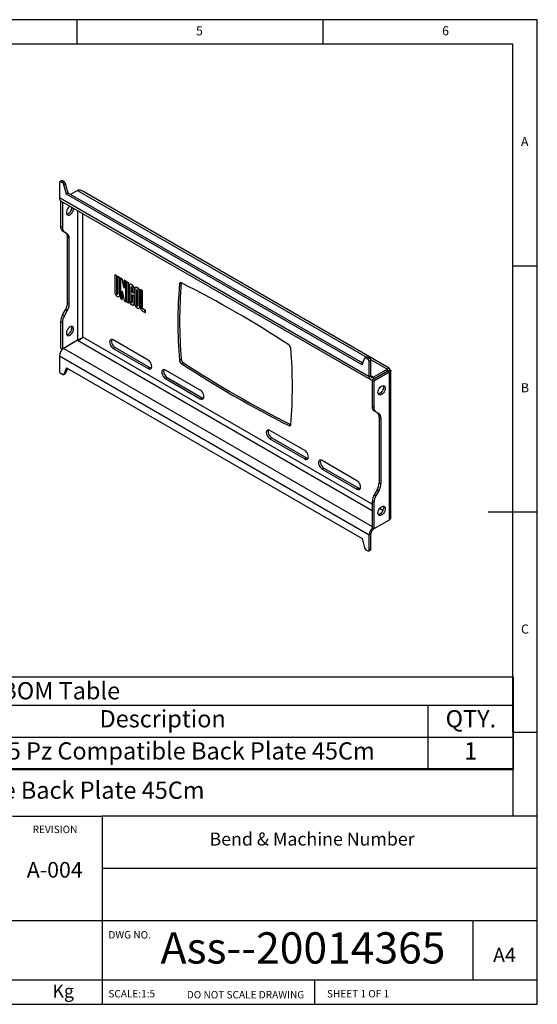
# Model space of a CAD drawing. Extents: x 5 to 292, y 5 to 205.
# Drawn here: x 187 to 292, y 5 to 205 of the extents above; entities that cross this region are included whole.
import ezdxf

# ---------------------------------------------------------------- set-up
doc = ezdxf.new("R2010")
doc.units = 0
doc.layers.get('0').update_dxf_attribs({"linetype": 'CONTINUOUS'})
doc.styles.add('SLDTEXTSTYLE0', font='TXT', dxfattribs={"width": 0.75})
doc.styles.add('SLDTEXTSTYLE1', font='TXT', dxfattribs={"width": 0.605})
doc.styles.add('SLDTEXTSTYLE2', font='TXT', dxfattribs={"width": 0.6875})

# ---------------------------------------------------------------- blocks, each defined once
blk = doc.blocks.new('SW_TABLEANNOTATION_0')
at = {"color": 0, "linetype": 'CONTINUOUS'}
for p, q in [((0, 0), (0, -5.74)), ((0, 0), (12.71, 0)), ((12.71, 0), (57.83, 0)), ((57.83, 0), (165.94, 0)), ((165.94, 0), (183.26, 0)), ((183.26, 0), (183.26, -5.74)), ((0, -5.74), (0, -12.26)), ((0, -5.74), (12.71, -5.74)), ((12.71, -5.74), (12.71, -12.26)), ((12.71, -5.74), (57.83, -5.74)), ((57.83, -5.74), (57.83, -12.26)), ((57.83, -5.74), (165.94, -5.74)), ((165.94, -5.74), (165.94, -12.26)), ((165.94, -5.74), (183.26, -5.74)), ((183.26, -5.74), (183.26, -12.26)), ((0, -12.26), (12.71, -12.26)), ((0, -12.26), (0, -18.79)), ((12.71, -12.26), (57.83, -12.26)), ((12.71, -12.26), (12.71, -18.79)), ((57.83, -12.26), (165.94, -12.26)), ((57.83, -12.26), (57.83, -18.79)), ((165.94, -12.26), (183.26, -12.26)), ((165.94, -12.26), (165.94, -18.79)), ((183.26, -12.26), (183.26, -18.79)), ((0, -18.79), (12.71, -18.79)), ((12.71, -18.79), (57.83, -18.79)), ((57.83, -18.79), (165.94, -18.79)), ((165.94, -18.79), (183.26, -18.79))]:
    blk.add_line(p, q, dxfattribs=at)
at = {"color": 0, "linetype": 'CONTINUOUS', "char_height": 3.5, "attachment_point": 1, "style": 'SLDTEXTSTYLE0'}
for s, insert in [('BOM Table', (79.31, -1.06)), ('NO', (2.6, -6.75)), ('Part Number', (21.01, -6.75)), ('Description', (99.25, -6.75)), ('QTY.', (169.55, -6.75)), ('1', (5.06, -13.28)), ('Par--20023668', (19.7, -13.28)), ('Md2u45 Pz Compatible Back Plate 45Cm', (65.58, -13.28)), ('1', (173.31, -13.28))]:
    blk.add_mtext(s, dxfattribs=dict(at, insert=insert))

msp = doc.modelspace()

# ---------------------------------------------------------------- linework, layer by layer
at = {"color": 7, "linetype": 'CONTINUOUS'}
for p, q in [((292, 205), (5, 205)), ((198.5, 205), (198.5, 200)), ((248.5, 200), (248.5, 205)), ((292, 77.25), (292, 205)), ((287, 200), (10, 200)), ((287, 60.25), (287, 200)), ((195.3597, 172.2727), (195.0061, 172.0686)), ((195.5596, 172.2529), (195.2061, 172.0488)), ((195.5727, 171.8372), (195.2061, 172.0488)), ((195.9262, 172.0413), (195.5596, 172.2529)), ((195.9262, 172.0413), (195.5727, 171.8372)), ((194.9233, 171.8855), (194.9233, 168.7965)), ((196.1925, 171.6711), (195.8389, 171.467)), ((196.3375, 169.5724), (195.8389, 171.467)), ((196.691, 169.7765), (196.1925, 171.6711)), ((198.6356, 170.3272), (197.1863, 169.4905)), ((261.9129, 134.2206), (199.5208, 170.2388)), ((257.8358, 132.4779), (194.9233, 168.7965)), ((195.1706, 168.2311), (195.1706, 162.9724)), ((195.1822, 168.2242), (258.0947, 131.9056)), ((195.5242, 168.0268), (195.5242, 162.7683)), ((196.691, 169.7765), (196.3375, 169.5724)), ((256.4215, 134.8866), (196.3375, 169.5724)), ((256.5482, 135.2217), (196.691, 169.7765)), ((195.1706, 162.9724), (195.5242, 162.7683)), ((195.9384, 161.8527), (195.5849, 162.0568)), ((196.1706, 161.7185), (195.5849, 162.0568)), ((196.5242, 161.5144), (195.9384, 161.8527)), ((196.1706, 161.7185), (196.5242, 161.5144)), ((196.9384, 160.5988), (196.5849, 160.8029)), ((196.5849, 147.458), (196.5849, 160.8029)), ((196.9384, 147.2539), (196.9384, 160.5988)), ((287, 155), (292, 155)), ((206.1775, 153.1519), (206.2128, 153.1723)), ((206.1775, 153.1519), (206.1775, 149.6441)), ((206.5593, 152.9315), (206.1775, 153.1519)), ((206.5947, 152.9519), (206.2128, 153.1723)), ((206.5593, 152.9315), (206.5947, 152.9519)), ((206.5593, 149.4236), (206.5593, 152.9315)), ((206.5947, 149.444), (206.5947, 152.9519)), ((206.7856, 152.8009), (206.8209, 152.8213)), ((207.1674, 152.5804), (206.7856, 152.8009)), ((206.7856, 152.8009), (206.7856, 149.293)), ((207.2028, 152.6008), (206.8209, 152.8213)), ((207.1674, 152.5804), (207.2028, 152.6008)), ((207.1674, 149.0726), (207.1674, 152.5804)), ((207.2028, 149.093), (207.2028, 152.6008)), ((207.3088, 152.4988), (207.3442, 152.5192)), ((207.3088, 152.4988), (207.3088, 148.4194)), ((207.6907, 152.2784), (207.3088, 152.4988)), ((207.726, 152.2988), (207.3442, 152.5192)), ((207.6907, 152.2784), (207.726, 152.2988)), ((208.0584, 150.433), (207.6907, 152.2784)), ((208.0584, 150.6309), (207.726, 152.2988)), ((208.0584, 152.0661), (208.0937, 152.0865)), ((208.4402, 151.8457), (208.0584, 152.0661)), ((208.0584, 152.0661), (208.0584, 150.433)), ((208.4756, 151.8661), (208.0937, 152.0865)), ((208.4402, 151.8457), (208.4756, 151.8661)), ((208.4402, 147.7662), (208.4402, 151.8457)), ((208.4756, 147.7866), (208.4756, 151.8661)), ((208.5816, 151.764), (208.617, 151.7844)), ((208.5816, 151.764), (208.5816, 147.6846)), ((208.9635, 151.5436), (208.5816, 151.764)), ((208.9988, 151.564), (208.617, 151.7844)), ((208.9635, 151.5436), (208.9988, 151.564)), ((208.9635, 147.4642), (208.9635, 151.5436)), ((208.9988, 147.4846), (208.9988, 151.564)), ((209.1049, 150.9557), (209.1049, 147.8888)), ((209.2687, 151.26), (209.2333, 151.2396)), ((209.4867, 150.7353), (209.5221, 150.7557)), ((209.4867, 147.6683), (209.4867, 150.7353)), ((209.5221, 147.6887), (209.5221, 150.7557)), ((209.5433, 151.2089), (209.5786, 151.2293)), ((209.6564, 151.1436), (209.5433, 151.2089)), ((209.5433, 150.7679), (209.6564, 150.7026)), ((209.6918, 151.164), (209.5786, 151.2293)), ((209.6564, 151.1436), (209.6918, 151.164)), ((209.713, 150.6046), (209.713, 149.6934)), ((210.0948, 150.3842), (210.1302, 150.4046)), ((210.0948, 149.473), (210.0948, 150.3842)), ((210.1302, 149.4934), (210.1302, 150.4046)), ((210.2363, 150.3026), (210.2363, 147.2356)), ((210.4, 150.6068), (210.3647, 150.5864)), ((210.6181, 150.0821), (210.6534, 150.1026)), ((210.6181, 150.0821), (210.6181, 147.0152)), ((210.6534, 150.1026), (210.6534, 147.0356)), ((210.6747, 150.5557), (210.71, 150.5762)), ((210.7878, 150.4904), (210.6747, 150.5557)), ((210.7878, 150.0495), (210.6747, 150.1148)), ((210.8232, 150.5108), (210.71, 150.5762)), ((210.7878, 150.4904), (210.8232, 150.5108)), ((211.3676, 150.1557), (211.403, 150.1761)), ((211.3676, 150.1557), (211.3676, 146.5825)), ((211.7495, 149.9353), (211.3676, 150.1557)), ((211.7848, 149.9557), (211.403, 150.1761)), ((219.6621, 151.5269), (219.3086, 151.3228)), ((219.6653, 151.5544), (219.6621, 151.5269)), ((206.5593, 149.4236), (206.5947, 149.444)), ((207.0224, 148.7521), (207.0578, 148.7725)), ((207.1674, 149.0726), (207.2028, 149.093)), ((207.3088, 148.4194), (207.6907, 148.1989)), ((207.6907, 149.832), (208.0584, 147.9867)), ((207.6907, 148.1989), (207.6907, 149.832)), ((207.6907, 148.1989), (207.726, 148.2193)), ((207.726, 148.2193), (207.726, 149.6546)), ((209.713, 149.6934), (210.0948, 149.473)), ((209.713, 149.0401), (209.7484, 149.0606)), ((209.713, 149.0401), (209.713, 147.5377)), ((210.0948, 148.8197), (209.713, 149.0401)), ((210.1302, 148.8401), (209.7484, 149.0606)), ((210.0948, 149.473), (210.1302, 149.4934)), ((210.0948, 148.8197), (210.1302, 148.8401)), ((210.0948, 147.3173), (210.0948, 148.8197)), ((210.1302, 147.3377), (210.1302, 148.8401)), ((210.8444, 146.8846), (210.8444, 149.9515)), ((211.2262, 149.7311), (211.2616, 149.7515)), ((211.2262, 146.6642), (211.2262, 149.7311)), ((211.2616, 146.6846), (211.2616, 149.7515)), ((211.7495, 149.9353), (211.7848, 149.9557)), ((211.7495, 146.3621), (211.7495, 149.9353)), ((211.7848, 146.3825), (211.7848, 149.9557)), ((195.5849, 145.0495), (196.1706, 146.0642)), ((196.5242, 145.8601), (196.1706, 146.0642)), ((196.5849, 147.458), (196.9384, 147.2539)), ((208.0584, 147.9867), (208.4402, 147.7662)), ((208.4402, 147.7662), (208.4756, 147.7866)), ((208.5816, 147.6846), (208.9635, 147.4642)), ((208.9635, 147.4642), (208.9988, 147.4846)), ((209.4867, 147.6683), (209.5221, 147.6887)), ((209.5433, 147.5704), (209.5786, 147.5908)), ((209.6564, 147.505), (209.5433, 147.5704)), ((209.5433, 147.1294), (209.6564, 147.0641)), ((209.6918, 147.5255), (209.5786, 147.5908)), ((209.6564, 147.505), (209.6918, 147.5255)), ((209.9664, 147.0334), (210.0018, 147.0538)), ((210.0948, 147.3173), (210.1302, 147.3377)), ((210.6181, 147.0152), (210.6534, 147.0356)), ((210.6747, 146.9172), (210.71, 146.9376)), ((210.6747, 146.9172), (210.7878, 146.8519)), ((210.6747, 146.4763), (210.7878, 146.411)), ((210.71, 146.9376), (210.8232, 146.8723)), ((210.7878, 146.8519), (210.8232, 146.8723)), ((211.0978, 146.3803), (211.1331, 146.4007)), ((211.2262, 146.6642), (211.2616, 146.6846)), ((211.7495, 146.3621), (211.7848, 146.3825)), ((211.806, 146.2641), (211.8414, 146.2845)), ((212.3576, 145.9457), (211.806, 146.2641)), ((212.3929, 145.9661), (211.8414, 146.2845)), ((195.5849, 145.0495), (195.9384, 144.8454)), ((195.9384, 144.8454), (196.5242, 145.8601)), ((211.806, 145.8232), (212.3576, 145.5048)), ((212.3576, 145.9457), (212.3929, 145.9661)), ((212.3576, 145.5048), (212.3576, 145.9457)), ((212.3576, 145.5048), (212.3929, 145.5252)), ((212.3929, 145.5252), (212.3929, 145.9661)), ((195.5242, 143.4516), (195.1706, 143.6557)), ((195.1706, 143.6557), (195.1706, 138.3012)), ((195.5242, 143.4516), (195.5242, 138.0971)), ((195.1706, 138.3012), (195.5242, 138.0971)), ((198.6256, 139.8875), (195.5242, 138.0971)), ((198.6356, 139.8702), (195.8071, 138.2374)), ((212.9445, 135.8558), (205.8734, 139.9378)), ((206.227, 138.4272), (205.8734, 138.2231)), ((205.8734, 138.2231), (212.9445, 134.141)), ((206.227, 138.4272), (213.298, 134.3451)), ((194.9233, 136.7065), (257.8358, 100.3878)), ((194.9233, 136.7065), (194.9233, 133.6175)), ((219.3086, 135.8224), (219.6621, 136.0265)), ((256.4215, 134.8866), (256.9201, 136.2056)), ((257.3399, 136.4923), (256.9864, 136.2882)), ((257.5399, 136.4725), (257.1863, 136.2684)), ((257.1863, 136.2684), (257.5529, 136.0568)), ((257.5399, 136.4725), (257.9065, 136.2609)), ((257.9065, 136.2609), (257.5529, 136.0568)), ((196.3375, 134.2978), (195.8389, 132.9787)), ((196.5644, 134.1668), (196.1925, 133.1828)), ((196.3375, 134.2978), (256.4215, 99.612)), ((213.298, 134.3451), (212.9445, 134.141)), ((220.0572, 135.356), (219.7036, 135.1519)), ((258.1893, 135.771), (257.8358, 135.5669)), ((257.8358, 132.4779), (257.8358, 135.5669)), ((258.1893, 132.682), (258.1893, 135.771)), ((261.5481, 134.0086), (258.7196, 132.3757)), ((261.5481, 133.6003), (261.5481, 134.0086)), ((195.5727, 132.916), (195.2061, 133.1276)), ((195.7727, 132.8962), (196.1262, 133.1003)), ((196.1925, 133.1828), (195.8389, 132.9787)), ((223.5511, 129.7327), (216.48, 133.8147)), ((216.8336, 132.3041), (216.48, 132.1)), ((216.48, 132.1), (223.5511, 128.018)), ((216.8336, 132.3041), (223.9046, 128.2221)), ((258.1893, 132.682), (257.8358, 132.4779)), ((261.5581, 133.583), (258.4567, 131.7926)), ((261.5481, 133.6003), (258.7196, 131.9675)), ((258.7196, 132.3757), (258.7196, 131.9675)), ((261.9116, 133.3789), (258.8102, 131.5885)), ((261.5581, 133.5944), (261.9116, 133.7985)), ((261.9116, 133.3789), (261.5581, 133.583)), ((261.9116, 133.3789), (261.9116, 103.3533)), ((262.2777, 104.0396), (262.2777, 133.7154)), ((258.8102, 131.5885), (258.4567, 131.7926)), ((258.4567, 131.7926), (258.4567, 126.4382)), ((258.8102, 131.5885), (258.8102, 126.2341)), ((223.9046, 128.2221), (223.5511, 128.018)), ((258.4567, 126.4382), (258.8102, 126.2341)), ((259.2245, 125.3184), (258.8709, 125.5225)), ((258.8709, 125.5225), (259.4567, 125.1843)), ((259.2245, 125.3184), (259.8102, 124.9802)), ((259.4567, 125.1843), (259.8102, 124.9802)), ((260.2245, 124.0645), (259.8709, 124.2686)), ((259.8709, 124.2686), (259.8709, 110.9238)), ((260.2245, 124.0645), (260.2245, 110.7197)), ((241.5407, 122.5456), (241.8942, 122.7497)), ((241.8942, 122.7497), (241.9325, 122.7325)), ((244.7643, 117.4866), (237.6932, 121.5686)), ((238.0468, 120.058), (237.6932, 119.8539)), ((238.0468, 120.058), (245.1178, 115.9759)), ((237.6932, 119.8539), (244.7643, 115.7718)), ((245.1178, 115.9759), (244.7643, 115.7718)), ((255.3709, 111.3635), (248.2998, 115.4456)), ((248.6534, 113.9349), (248.2998, 113.7308)), ((248.2998, 113.7308), (255.3709, 109.6488)), ((248.6534, 113.9349), (255.7244, 109.8529)), ((259.8709, 110.9238), (260.2245, 110.7197)), ((255.7244, 109.8529), (255.3709, 109.6488)), ((259.4567, 109.5299), (258.8709, 108.5153)), ((258.8709, 108.5153), (259.2245, 108.3112)), ((259.8102, 109.3258), (259.2245, 108.3112)), ((259.8102, 109.3258), (259.4567, 109.5299)), ((258.8102, 106.9173), (258.4567, 107.1214)), ((258.4567, 107.1214), (258.4567, 101.767)), ((258.8102, 106.9173), (258.8102, 101.5629)), ((292, 105), (282, 105)), ((261.9116, 103.3533), (258.8102, 101.5629)), ((258.1893, 100.5919), (257.8358, 100.3878)), ((257.8358, 97.2989), (257.8358, 100.3878)), ((258.1893, 97.503), (258.1893, 100.5919)), ((258.8102, 101.5629), (258.4567, 101.767)), ((258.8103, 101.5628), (258.7196, 101.5105)), ((256.4215, 99.612), (256.9201, 97.7173)), ((257.1863, 97.3472), (257.5529, 97.1355)), ((257.7529, 97.1157), (258.1065, 97.3198)), ((258.1893, 97.503), (257.8358, 97.2989)), ((292, 5), (292, 77.25)), ((287, 60.25), (292, 60.25)), ((287, 60.25), (287, 43.25)), ((104.8, 52.8923), (287, 52.8923)), ((185.4, 43.25), (203.6, 43.25)), ((292, 43.25), (203.6, 43.25)), ((203.6, 43.25), (203.6, 22)), ((203.6, 32.625), (292, 32.625)), ((149.4549, 22), (292, 22)), ((203.6, 22), (203.6, 5)), ((279, 10), (279, 22)), ((159.4, 10), (292, 10)), ((246.7208, 10), (246.7208, 5)), ((5, 5), (292, 5))]:
    msp.add_line(p, q, dxfattribs=at)
at = {"color": 8, "linetype": 'CONTINUOUS'}
for p, q in [((198.6356, 170.3272), (257.2928, 136.4651)), ((198.6256, 166.2364), (198.6256, 139.8875)), ((199.6862, 140.4884), (199.6862, 165.6241)), ((258.4567, 106.5609), (199.6862, 140.4884)), ((195.8071, 138.2374), (258.4567, 102.0706)), ((198.6356, 139.8702), (258.4567, 105.3362)), ((258.1444, 135.9734), (261.5481, 134.0086)), ((258.7196, 132.3757), (258.1893, 132.6819)), ((261.548, 133.6002), (261.5581, 133.5944)), ((261.5581, 133.5944), (261.5581, 133.583)), ((259.6344, 104.6563), (259.8851, 104.5116)), ((260.6285, 105.3071), (259.9516, 105.6979)), ((258.7196, 101.5105), (258.7196, 101.6152))]:
    msp.add_line(p, q, dxfattribs=at)
at = {"color": 7, "linetype": 'CONTINUOUS', "flags": 128}
for points in [[(197.0932, 167.121), (197.0798, 167.1135), (196.8877, 166.9733), (196.7086, 166.7843), (196.5548, 166.5593), (196.4368, 166.3136), (196.3627, 166.064), (196.3374, 165.8275), (196.3627, 165.6202), (196.4368, 165.4562), (196.5548, 165.3468), (196.7086, 165.2993), (196.8877, 165.317), (197.0798, 165.3987), (197.272, 165.5389), (197.4511, 165.7279), (197.6048, 165.9529), (197.7228, 166.1986), (197.797, 166.4482), (197.8223, 166.6847), (197.8223, 166.6847)], [(196.4087, 165.5019), (196.5341, 165.5211), (196.7263, 165.6028), (196.9184, 165.743), (197.0975, 165.932), (197.2513, 166.157), (197.3693, 166.4027), (197.4434, 166.6523), (197.4687, 166.8888)], [(209.5221, 150.7557), (209.5232, 150.7678), (209.5251, 150.775)], [(210.6565, 150.1218), (210.6545, 150.1147), (210.6534, 150.1026)], [(206.1775, 149.6441), (206.2073, 149.4313), (206.2933, 149.2098), (206.425, 149.0062), (206.5865, 148.845), (206.7584, 148.7458), (206.9199, 148.7204), (207.0516, 148.772), (207.1376, 148.8943), (207.1674, 149.0726)], [(206.7856, 149.293), (206.777, 149.248), (206.7524, 149.2198), (206.7157, 149.2126), (206.6724, 149.2277), (206.6291, 149.2626), (206.5924, 149.3121), (206.5679, 149.3687), (206.5593, 149.4236)], [(206.7681, 149.2334), (206.7511, 149.233), (206.7078, 149.2481), (206.6645, 149.283), (206.6278, 149.3325), (206.6033, 149.3891), (206.5947, 149.444)], [(209.71, 147.5184), (209.7028, 147.5203), (209.6918, 147.5255)], [(210.8232, 146.8723), (210.8342, 146.8672), (210.8414, 146.8653)], [(197.8223, 142.1885), (197.797, 142.3958), (197.7228, 142.5598), (197.6048, 142.6692), (197.4511, 142.7167), (197.272, 142.699), (197.0798, 142.6173), (196.8877, 142.4771), (196.7086, 142.2881), (196.5548, 142.0631), (196.4368, 141.8174), (196.3627, 141.5678), (196.3374, 141.3313), (196.3627, 141.124), (196.4368, 140.96), (196.5548, 140.8506), (196.7086, 140.8031), (196.8877, 140.8208), (197.0798, 140.9025), (197.272, 141.0427), (197.4511, 141.2317), (197.6048, 141.4567), (197.7228, 141.7024), (197.797, 141.952), (197.8223, 142.1885)], [(196.4087, 141.0057), (196.5341, 141.0249), (196.7263, 141.1066), (196.9184, 141.2468), (197.0975, 141.4358), (197.2513, 141.6608), (197.3693, 141.9065), (197.4434, 142.1561), (197.4687, 142.3926)], [(197.4687, 142.3926), (197.4434, 142.5999), (197.3974, 142.7182)], [(205.8734, 139.9378), (205.6812, 140.0195), (205.5022, 140.0372), (205.3484, 139.9898), (205.2304, 139.8803), (205.1562, 139.7163), (205.1309, 139.509), (205.1562, 139.2725), (205.2304, 139.0229), (205.3484, 138.7773), (205.5022, 138.5522), (205.6812, 138.3632), (205.8734, 138.2231)], [(205.5559, 140.0387), (205.5098, 139.9205), (205.4845, 139.7132), (205.5098, 139.4766), (205.584, 139.227), (205.702, 138.9814), (205.8557, 138.7563), (206.0348, 138.5673), (206.227, 138.4272)], [(256.9201, 136.2056), (256.9378, 136.2411), (256.9613, 136.2695), (256.9901, 136.2903), (257.0235, 136.3028), (257.0608, 136.3069), (257.1009, 136.3024), (257.1431, 136.2895), (257.1863, 136.2684)], [(212.9445, 134.141), (213.1366, 134.0593), (213.3157, 134.0416), (213.4695, 134.0891), (213.5875, 134.1985), (213.6616, 134.3625), (213.6869, 134.5698), (213.6616, 134.8063), (213.5875, 135.0559), (213.4695, 135.3016), (213.3157, 135.5266), (213.1366, 135.7156), (212.9445, 135.8558)], [(213.298, 134.3451), (213.4902, 134.2634), (213.6156, 134.2442)], [(195.8389, 132.9787), (195.8212, 132.9433), (195.7977, 132.9148), (195.7689, 132.8941), (195.7355, 132.8815), (195.6982, 132.8774), (195.6581, 132.8819), (195.6159, 132.8949), (195.5727, 132.916)], [(216.48, 133.8147), (216.2878, 133.8965), (216.1088, 133.9142), (215.955, 133.8667), (215.837, 133.7572), (215.7628, 133.5933), (215.7375, 133.386), (215.7628, 133.1495), (215.837, 132.8999), (215.955, 132.6542), (216.1088, 132.4292), (216.2878, 132.2402), (216.48, 132.1)], [(216.1625, 133.9157), (216.1164, 133.7974), (216.0911, 133.5901), (216.1164, 133.3536), (216.1906, 133.104), (216.3086, 132.8583), (216.4623, 132.6333), (216.6414, 132.4443), (216.8336, 132.3041)], [(259.6234, 129.2932), (259.6487, 129.5297), (259.7229, 129.7793), (259.8409, 130.025), (259.9947, 130.25), (260.1737, 130.4391), (260.3659, 130.5792), (260.558, 130.6609), (260.7371, 130.6787), (260.8909, 130.6312), (261.0089, 130.5217), (261.083, 130.3578), (261.1083, 130.1505), (261.083, 129.914), (261.0089, 129.6644), (260.8909, 129.4187), (260.7371, 129.1937), (260.558, 129.0046), (260.3659, 128.8645), (260.1737, 128.7828), (259.9947, 128.765), (259.8409, 128.8125), (259.7229, 128.922), (259.6487, 129.0859), (259.6234, 129.2932)], [(260.6834, 130.6802), (260.7295, 130.5619), (260.7548, 130.3546), (260.7295, 130.1181), (260.6553, 129.8685), (260.5373, 129.6228), (260.3836, 129.3978), (260.2045, 129.2087), (260.0123, 129.0686), (259.8202, 128.9869), (259.6948, 128.9676)], [(223.5511, 128.018), (223.7432, 127.9362), (223.9223, 127.9185), (224.0761, 127.966), (224.1941, 128.0755), (224.2682, 128.2394), (224.2935, 128.4467), (224.2682, 128.6832), (224.1941, 128.9328), (224.0761, 129.1785), (223.9223, 129.4035), (223.7432, 129.5926), (223.5511, 129.7327)], [(223.9046, 128.2221), (224.0968, 128.1403), (224.2222, 128.1211)], [(237.6932, 121.5686), (237.5011, 121.6503), (237.322, 121.6681), (237.1682, 121.6206), (237.0502, 121.5111), (236.9761, 121.3472), (236.9508, 121.1399), (236.9761, 120.9034), (237.0502, 120.6538), (237.1682, 120.4081), (237.322, 120.1831), (237.5011, 119.994), (237.6932, 119.8539)], [(237.3757, 121.6696), (237.3296, 121.5513), (237.3043, 121.344), (237.3296, 121.1075), (237.4038, 120.8579), (237.5218, 120.6122), (237.6755, 120.3872), (237.8546, 120.1981), (238.0468, 120.058)], [(244.7643, 115.7718), (244.9564, 115.6901), (245.1355, 115.6724), (245.2893, 115.7199), (245.4073, 115.8293), (245.4814, 115.9933), (245.5067, 116.2006), (245.4814, 116.4371), (245.4073, 116.6867), (245.2893, 116.9324), (245.1355, 117.1574), (244.9564, 117.3464), (244.7643, 117.4866)], [(245.1178, 115.9759), (245.31, 115.8942), (245.4354, 115.875)], [(248.2998, 115.4456), (248.1077, 115.5273), (247.9286, 115.545), (247.7748, 115.4975), (247.6568, 115.3881), (247.5827, 115.2241), (247.5574, 115.0168), (247.5827, 114.7803), (247.6568, 114.5307), (247.7748, 114.285), (247.9286, 114.06), (248.1077, 113.871), (248.2998, 113.7308)], [(247.9823, 115.5465), (247.9362, 115.4282), (247.9109, 115.2209), (247.9362, 114.9844), (248.0104, 114.7348), (248.1284, 114.4891), (248.2821, 114.2641), (248.4612, 114.0751), (248.6534, 113.9349)], [(255.3709, 109.6488), (255.563, 109.5671), (255.7421, 109.5493), (255.8959, 109.5968), (256.0139, 109.7063), (256.088, 109.8702), (256.1133, 110.0775), (256.088, 110.314), (256.0139, 110.5636), (255.8959, 110.8093), (255.7421, 111.0343), (255.563, 111.2234), (255.3709, 111.3635)], [(255.7244, 109.8529), (255.9166, 109.7712), (256.042, 109.7519)], [(259.6234, 104.797), (259.6487, 105.0335), (259.7229, 105.2831), (259.8409, 105.5288), (259.9947, 105.7538), (260.1737, 105.9428), (260.3659, 106.083), (260.558, 106.1647), (260.7371, 106.1824), (260.8909, 106.135), (261.0089, 106.0255), (261.083, 105.8615), (261.1083, 105.6542), (261.083, 105.4177), (261.0089, 105.1681), (260.8909, 104.9224), (260.7371, 104.6974), (260.558, 104.5084), (260.3659, 104.3683), (260.1737, 104.2865), (259.9947, 104.2688), (259.8409, 104.3163), (259.7229, 104.4257), (259.6487, 104.5897), (259.6234, 104.797)], [(260.6834, 106.1839), (260.7295, 106.0656), (260.7548, 105.8583), (260.7295, 105.6218), (260.6553, 105.3722), (260.5373, 105.1266), (260.3836, 104.9015), (260.2045, 104.7125), (260.0123, 104.5724), (259.8202, 104.4906), (259.6948, 104.4714)]]:
    msp.add_lwpolyline(points, dxfattribs=at)
at = {"color": 7, "linetype": 'CONTINUOUS'}
for centre, radius, start, end in [((195.0957, 171.9135), 0.1747, 50.796956, 189.213796), ((195.4425, 172.0894), 0.2012, 54.383231, 114.306399), ((195.5865, 171.5161), 0.6255, 14.352074, 57.103987), ((195.2329, 171.312), 0.6255, 14.352074, 57.103987), ((195.5345, 168.7283), 0.6151, 173.636791, 235.050977), ((196.172, 162.8739), 1.0062, 174.379641, 234.301922), ((196.5255, 162.6698), 1.0062, 174.379641, 234.301922), ((195.5835, 160.9014), 1.0062, 354.379637, 54.301983), ((195.9371, 160.6973), 1.0062, 354.379637, 54.301983), ((209.3722, 150.9991), 0.2708, 50.796823, 189.214168), ((209.397, 150.9758), 0.3119, 54.38301, 114.306608), ((209.5212, 150.7409), 0.0349, 50.797571, 189.215029), ((209.143, 150.3409), 0.9528, 2.605529, 57.394551), ((209.5902, 150.599), 0.123, 2.607284, 57.393333), ((209.1784, 150.3613), 0.9528, 2.605529, 57.394551), ((210.5035, 150.3459), 0.2708, 50.796497, 189.214493), ((210.5284, 150.3226), 0.3119, 54.38301, 114.306608), ((210.6526, 150.0877), 0.0349, 50.798399, 189.210505), ((210.2744, 149.6878), 0.9528, 2.605529, 57.394551), ((210.7215, 149.9459), 0.123, 2.607284, 57.393333), ((210.3097, 149.7082), 0.9528, 2.605529, 57.394551), ((313.1739, 143.5726), 94.1847, 175.279933, 184.720067), ((219.5599, 151.3308), 0.2515, 55.141017, 181.826231), ((313.5275, 143.7767), 94.1847, 175.279933, 184.720067), ((117.7438, -50.2981), 226.1267, 56.806614, 63.198763), ((206.8724, 149.0494), 0.3332, 303.795241, 7.517371), ((193.7009, 147.5566), 2.8856, 328.856274, 358.043502), ((194.0545, 147.3525), 2.8856, 328.856274, 358.043502), ((210.0567, 147.9321), 0.9528, 182.605418, 237.394513), ((209.6095, 147.6739), 0.1229, 182.604761, 237.394623), ((209.6449, 147.6943), 0.1229, 182.604761, 237.394623), ((209.6785, 147.5321), 0.0349, 230.797847, 9.211056), ((209.8276, 147.2739), 0.2708, 230.79655, 9.213934), ((209.827, 147.3039), 0.3051, 304.948899, 6.363018), ((211.1881, 147.279), 0.9528, 182.605226, 237.394705), ((210.7409, 147.0208), 0.123, 182.60697, 237.393646), ((210.7763, 147.0412), 0.123, 182.60697, 237.393646), ((210.8099, 146.879), 0.0349, 230.797847, 9.211056), ((210.9589, 146.6208), 0.2708, 230.79655, 9.213934), ((210.9584, 146.6508), 0.3051, 304.948899, 6.363018), ((212.3195, 146.6258), 0.9528, 182.605511, 237.394579), ((211.8723, 146.3677), 0.123, 182.60697, 237.393646), ((211.9076, 146.3881), 0.123, 182.60697, 237.393646), ((198.0546, 143.5571), 2.8856, 148.856281, 178.043488), ((198.4081, 143.353), 2.8856, 148.856281, 178.043488), ((196.8423, 136.6191), 1.921, 122.605517, 177.394488), ((240.9979, 138.1595), 0.9433, 6.14509, 54.86982), ((148.07, 130.5102), 94.1851, 355.279952, 4.720048), ((220.6, 136.1274), 0.9433, 186.145019, 234.869803), ((257.4232, 136.3137), 0.1971, 53.686278, 115.003353), ((257.2217, 135.5389), 0.6147, 2.605462, 57.394538), ((257.5752, 135.743), 0.6147, 2.605462, 57.394538), ((220.2464, 135.9233), 0.9433, 186.145019, 234.869803), ((343.5004, 324.3808), 226.1266, 236.806612, 243.198765), ((343.854, 324.5849), 226.1266, 236.806612, 243.198765), ((195.5373, 133.6454), 0.6147, 182.605703, 237.394297), ((196.0455, 133.233), 0.1553, 301.308425, 341.161115), ((258.3746, 132.3905), 0.5459, 170.78589, 309.203344), ((258.5126, 132.6296), 0.3275, 170.785938, 309.203212), ((259.458, 126.3396), 1.0062, 174.379641, 234.301922), ((259.8116, 126.1355), 1.0062, 174.379641, 234.301922), ((258.8696, 124.3672), 1.0062, 354.379637, 54.301983), ((259.2231, 124.1631), 1.0062, 354.379637, 54.301983), ((241.6844, 122.752), 0.2515, 235.140785, 1.826199), ((256.987, 111.0223), 2.8856, 328.856274, 358.043502), ((257.3405, 110.8182), 2.8856, 328.856274, 358.043502), ((261.3406, 107.0229), 2.8856, 148.856281, 178.043488), ((261.6942, 106.8188), 2.8856, 148.856281, 178.043488), ((259.7711, 100.2977), 1.9375, 131.486006, 177.332922), ((259.3407, 100.5396), 1.1526, 122.605509, 177.394524), ((257.5261, 97.8724), 0.6255, 194.352474, 237.103587), ((257.6633, 97.2709), 0.1747, 230.796798, 9.213954), ((257.998, 97.4792), 0.1928, 304.24081, 7.071625)]:
    msp.add_arc(centre, radius, start, end, dxfattribs=at)
for points, knots in [([(199.5155, 170.2282), (199.4181, 170.2776), (199.2022, 170.3873), (198.885, 170.3837), (198.6878, 170.339), (198.6356, 170.3272)], [0, 0, 0, 0, 0.37661491, 0.83506606, 1, 1, 1, 1]), ([(199.6862, 140.4884), (199.5929, 140.4359), (199.4358, 140.3475), (199.1554, 140.1855), (198.9208, 140.0506), (198.7418, 139.9589), (198.6541, 139.905), (198.6256, 139.8875)], [0, 0, 0, 0, 0.34461793, 0.58065788, 0.74864537, 0.91833154, 1, 1, 1, 1]), ([(198.6356, 139.8702), (198.7484, 139.8945), (198.9741, 139.9431), (199.2795, 140.1108), (199.5322, 140.3089), (199.6349, 140.4286), (199.6862, 140.4884)], [0, 0, 0, 0, 0.24999988, 0.50000071, 0.75000005, 1, 1, 1, 1]), ([(261.5481, 134.0086), (261.6205, 134.0851), (261.7654, 134.2382), (261.9275, 134.2459), (262.0018, 134.1017), (261.9417, 133.8996), (261.9116, 133.7985)], [0, 0, 0, 0, 0.24999981, 0.49999952, 0.75000029, 1, 1, 1, 1]), ([(261.5481, 133.6003), (261.5742, 133.6562), (261.6265, 133.7681), (261.6717, 133.8028), (261.6642, 133.7463), (261.5935, 133.645), (261.5581, 133.5944)], [0, 0, 0, 0, 0.24999969, 0.49999919, 0.75000024, 1, 1, 1, 1]), ([(261.5581, 133.5944), (261.6298, 133.6333), (261.7481, 133.6974), (261.7898, 133.7283), (261.7538, 133.6919), (261.6646, 133.6335), (261.5834, 133.595), (261.5581, 133.583)], [0, 0, 0, 0, 0.34382493, 0.56692677, 0.74310001, 0.91983401, 1, 1, 1, 1]), ([(261.9116, 133.7985), (262.0062, 133.8023), (262.2027, 133.8102), (262.3017, 133.7495), (262.247, 133.6132), (262.0985, 133.4801), (261.959, 133.4046), (261.9116, 133.3789)], [0, 0, 0, 0, 0.24483519, 0.5089987, 0.70415919, 0.89948669, 1, 1, 1, 1]), ([(261.9116, 103.3533), (261.9961, 103.4192), (262.1643, 103.5506), (262.2722, 103.8045), (262.2669, 103.9785), (262.2651, 104.0397)], [0, 0, 0, 0, 0.39492417, 0.78707079, 1, 1, 1, 1])]:
    msp.add_open_spline(points, degree=3, knots=knots, dxfattribs=at)

# ---------------------------------------------------------------- block references
msp.add_blockref('SW_TABLEANNOTATION_0', (103.826, 71.5044), dxfattribs=at)

# ---------------------------------------------------------------- texts
for s, insert, char_height, attachment_point, style in [('5', (222.6667, 203.668), 1.8521, 1, 'SLDTEXTSTYLE0'), ('6', (272.6667, 203.668), 1.8521, 1, 'SLDTEXTSTYLE0'), ('A', (288.6667, 181.168), 1.8521, 1, 'SLDTEXTSTYLE0'), ('B', (288.6667, 131.168), 1.8521, 1, 'SLDTEXTSTYLE0'), ('C', (288.6927, 82.1496), 1.8521, 1, 'SLDTEXTSTYLE0'), ('Md2u45 Pz Compatible Back Plate 45Cm', (134.8336, 50.2401), 3.5, 1, 'SLDTEXTSTYLE0'), ('REVISION', (189.4855, 41.2783), 1.5, 1, 'SLDTEXTSTYLE0'), ('Bend & Machine Number', (225.421, 39.8942), 2.645833, 1, 'SLDTEXTSTYLE1'), ('A-004', (193.9764, 33.9095), 3.175, 2, 'SLDTEXTSTYLE1'), ('DWG NO.', (204.874, 19.8686), 1.5, 1, 'SLDTEXTSTYLE0'), ('Ass--20014365', (244.4121, 19.6317), 6.35, 2, 'SLDTEXTSTYLE0'), ('A4', (283.0167, 16.4777), 2.91042, 1, 'SLDTEXTSTYLE0'), ('Kg', (193.5079, 9.0148), 2.64583, 1, 'SLDTEXTSTYLE0'), ('SCALE:1:5', (204.874, 7.9001), 1.5, 1, 'SLDTEXTSTYLE0'), ('DO NOT SCALE DRAWING', (220.8099, 7.7072), 1.5, 1, 'SLDTEXTSTYLE0'), ('SHEET 1 OF 1', (249.2783, 7.9001), 1.5, 1, 'SLDTEXTSTYLE2')]:
    msp.add_mtext(s, dxfattribs=dict(at, insert=insert, char_height=char_height, attachment_point=attachment_point, style=style))

doc.saveas('drawing.dxf')
